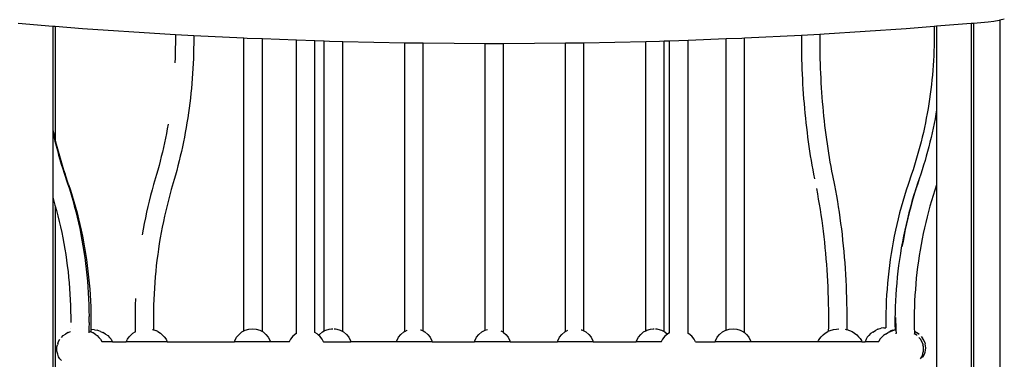
# Model space of a CAD drawing. Units: inches. Extents: x 948 to 2471, y -732 to 497.
# Drawn here: x 1442 to 1528, y -259 to -229 of the extents above; entities that cross this region are included whole.
import ezdxf

# ---------------------------------------------------------------- set-up
doc = ezdxf.new("R2010")
doc.units = ezdxf.units.IN
doc.header["$MEASUREMENT"] = 0

# ---------------------------------------------------------------- blocks, each defined once
blk = doc.blocks.new('0211')
for p, q in [((2571.049, -264.263), (2568.049, -264.021)), ((2651.049, -264.016), (2648.049, -264.258)), ((2651.264, -263.999), (2651.049, -264.016)), ((2651.049, -264.016), (2651.049, -438.405)), ((2652.535, -263.897), (2651.264, -263.999)), ((2651.264, -263.999), (2651.264, -438.422)), ((2653.02, -263.846), (2652.535, -263.897)), ((2653.493, -263.753), (2653.02, -263.846)), ((2653.561, -263.733), (2653.493, -263.753)), ((2653.946, -263.62), (2653.561, -263.733)), ((2653.561, -263.733), (2653.561, -438.641)), ((2571.049, -264.263), (2571.049, -273.275)), ((2571.264, -264.28), (2571.049, -264.263)), ((2571.264, -264.28), (2571.264, -274.192)), ((2573.652, -264.473), (2571.264, -264.28)), ((2580.808, -264.944), (2573.652, -264.473)), ((2581.734, -264.992), (2580.808, -264.944)), ((2581.734, -264.992), (2581.734, -265.315)), ((2583.332, -265.074), (2581.734, -264.992)), ((2636.267, -265.045), (2631.307, -265.299)), ((2637.866, -264.963), (2636.267, -265.045)), ((2636.267, -265.045), (2636.267, -265.407)), ((2638.238, -264.944), (2637.866, -264.963)), ((2637.866, -264.963), (2637.866, -265.395)), ((2645.394, -264.473), (2638.238, -264.944)), ((2647.833, -264.276), (2645.394, -264.473)), ((2648.049, -264.258), (2647.833, -264.276)), ((2647.833, -264.276), (2647.833, -265.13)), ((2648.049, -264.258), (2648.049, -271.53)), ((2581.732, -265.74), (2581.726, -266.163)), ((2581.734, -265.315), (2581.732, -265.74)), ((2583.33, -265.743), (2583.324, -266.18)), ((2583.332, -265.307), (2583.33, -265.743)), ((2583.332, -265.074), (2583.332, -265.307)), ((2587.707, -265.298), (2583.332, -265.074)), ((2587.976, -265.311), (2587.707, -265.298)), ((2587.707, -290.819), (2587.707, -265.298)), ((2589.307, -265.36), (2587.976, -265.311)), ((2592.269, -265.468), (2589.307, -265.36)), ((2589.307, -290.885), (2589.307, -265.36)), ((2593.869, -265.527), (2592.269, -265.468)), ((2592.269, -291.064), (2592.269, -265.468)), ((2594.707, -265.558), (2593.869, -265.527)), ((2593.869, -290.976), (2593.869, -265.527)), ((2595.153, -265.574), (2594.707, -265.558)), ((2594.707, -290.828), (2594.707, -265.558)), ((2596.307, -265.599), (2595.153, -265.574)), ((2601.707, -265.717), (2596.307, -265.599)), ((2596.307, -290.877), (2596.307, -265.599)), ((2602.337, -265.731), (2601.707, -265.717)), ((2601.707, -290.876), (2601.707, -265.717)), ((2603.307, -265.738), (2602.337, -265.731)), ((2608.707, -265.778), (2603.307, -265.738)), ((2603.307, -290.829), (2603.307, -265.738)), ((2609.523, -265.784), (2608.707, -265.778)), ((2608.707, -290.764), (2608.707, -265.778)), ((2610.307, -265.778), (2609.523, -265.784)), ((2615.707, -265.739), (2610.307, -265.778)), ((2610.307, -290.953), (2610.307, -265.778)), ((2616.71, -265.731), (2615.707, -265.739)), ((2615.707, -290.891), (2615.707, -265.739)), ((2617.307, -265.718), (2616.71, -265.731)), ((2622.707, -265.6), (2617.307, -265.718)), ((2617.307, -290.814), (2617.307, -265.718)), ((2623.893, -265.574), (2622.707, -265.6)), ((2622.707, -290.819), (2622.707, -265.6)), ((2624.307, -265.559), (2623.893, -265.574)), ((2624.792, -265.541), (2624.307, -265.559)), ((2624.307, -290.886), (2624.307, -265.559)), ((2626.392, -265.482), (2624.792, -265.541)), ((2624.792, -290.998), (2624.792, -265.541)), ((2629.707, -265.361), (2626.392, -265.482)), ((2626.392, -291.042), (2626.392, -265.482)), ((2631.07, -265.311), (2629.707, -265.361)), ((2629.707, -290.753), (2629.707, -265.361)), ((2631.307, -265.299), (2631.07, -265.311)), ((2631.307, -290.979), (2631.307, -265.299)), ((2636.267, -265.407), (2636.268, -265.841)), ((2636.268, -265.841), (2636.272, -266.276)), ((2637.866, -265.395), (2637.867, -265.822)), ((2637.867, -265.822), (2637.871, -266.247)), ((2647.831, -265.554), (2647.824, -265.976)), ((2647.833, -265.13), (2647.831, -265.554)), ((2581.716, -266.586), (2581.702, -267.008)), ((2581.726, -266.163), (2581.716, -266.586)), ((2583.314, -266.616), (2583.299, -267.052)), ((2583.324, -266.18), (2583.314, -266.616)), ((2636.272, -266.276), (2636.279, -266.71)), ((2636.279, -266.71), (2636.288, -267.144)), ((2637.871, -266.247), (2637.878, -266.671)), ((2637.878, -266.671), (2637.887, -267.094)), ((2647.812, -266.398), (2647.795, -266.82)), ((2647.824, -265.976), (2647.812, -266.398)), ((2581.702, -267.008), (2581.684, -267.429)), ((2583.28, -267.504), (2583.258, -267.939)), ((2583.281, -267.488), (2583.28, -267.504)), ((2583.299, -267.068), (2583.281, -267.488)), ((2583.299, -267.068), (2583.299, -267.052)), ((2636.288, -267.144), (2636.301, -267.576)), ((2636.301, -267.576), (2636.316, -268.008)), ((2637.887, -267.094), (2637.899, -267.516)), ((2637.899, -267.516), (2637.913, -267.938)), ((2647.774, -267.242), (2647.748, -267.663)), ((2647.795, -266.82), (2647.774, -267.242)), ((2583.231, -268.373), (2583.201, -268.807)), ((2583.258, -267.939), (2583.231, -268.373)), ((2636.316, -268.008), (2636.333, -268.438)), ((2636.333, -268.438), (2636.354, -268.868)), ((2637.913, -267.938), (2637.931, -268.358)), ((2637.931, -268.358), (2637.951, -268.777)), ((2647.717, -268.084), (2647.682, -268.505)), ((2647.748, -267.663), (2647.717, -268.084)), ((2583.166, -269.24), (2583.127, -269.671)), ((2583.201, -268.807), (2583.166, -269.24)), ((2636.354, -268.868), (2636.377, -269.296)), ((2636.377, -269.296), (2636.403, -269.724)), ((2637.951, -268.777), (2637.973, -269.196)), ((2637.973, -269.196), (2637.999, -269.613)), ((2647.642, -268.925), (2647.597, -269.345)), ((2647.682, -268.505), (2647.642, -268.925)), ((2583.084, -270.102), (2583.037, -270.532)), ((2583.127, -269.671), (2583.084, -270.102)), ((2636.403, -269.724), (2636.431, -270.15)), ((2636.431, -270.15), (2636.463, -270.575)), ((2637.999, -269.613), (2638.026, -270.029)), ((2638.026, -270.029), (2638.057, -270.444)), ((2647.494, -270.183), (2647.435, -270.601)), ((2647.548, -269.764), (2647.494, -270.183)), ((2647.597, -269.345), (2647.548, -269.764)), ((2582.986, -270.961), (2582.931, -271.388)), ((2583.037, -270.532), (2582.986, -270.961)), ((2636.463, -270.575), (2636.496, -270.998)), ((2636.496, -270.998), (2636.533, -271.421)), ((2638.057, -270.444), (2638.09, -270.858)), ((2638.09, -270.858), (2638.126, -271.27)), ((2647.371, -271.018), (2647.303, -271.435)), ((2647.435, -270.601), (2647.371, -271.018)), ((2582.872, -271.815), (2582.809, -272.24)), ((2582.931, -271.388), (2582.872, -271.815)), ((2636.533, -271.421), (2636.572, -271.842)), ((2636.572, -271.842), (2636.615, -272.261)), ((2638.126, -271.27), (2638.164, -271.681)), ((2638.164, -271.681), (2638.205, -272.091)), ((2647.231, -271.851), (2647.153, -272.266)), ((2647.303, -271.435), (2647.231, -271.851)), ((2647.986, -271.906), (2647.911, -272.318)), ((2648.049, -271.53), (2647.986, -271.906)), ((2648.049, -271.53), (2648.049, -278.073)), ((2582.742, -272.664), (2582.671, -273.087)), ((2582.809, -272.24), (2582.742, -272.664)), ((2636.615, -272.261), (2636.659, -272.679)), ((2636.659, -272.679), (2636.707, -273.095)), ((2638.205, -272.091), (2638.249, -272.499)), ((2638.249, -272.499), (2638.295, -272.906)), ((2647.071, -272.68), (2646.984, -273.093)), ((2647.153, -272.266), (2647.071, -272.68)), ((2647.831, -272.729), (2647.748, -273.139)), ((2647.911, -272.318), (2647.831, -272.729)), ((2571.049, -273.275), (2571.049, -273.451)), ((2571.049, -273.275), (2571.101, -273.506)), ((2571.049, -273.451), (2571.051, -273.46)), ((2571.051, -273.46), (2571.049, -279.195)), ((2571.051, -273.46), (2571.144, -273.868)), ((2571.101, -273.506), (2571.196, -273.917)), ((2580.947, -273.616), (2580.867, -274.02)), ((2581.024, -273.211), (2580.947, -273.616)), ((2581.096, -272.804), (2581.024, -273.211)), ((2582.596, -273.508), (2582.516, -273.928)), ((2582.671, -273.087), (2582.596, -273.508)), ((2636.707, -273.095), (2636.757, -273.51)), ((2636.757, -273.51), (2636.809, -273.924)), ((2638.295, -272.906), (2638.344, -273.311)), ((2638.344, -273.311), (2638.396, -273.714)), ((2646.893, -273.506), (2646.797, -273.917)), ((2646.984, -273.093), (2646.893, -273.506)), ((2647.659, -273.547), (2647.567, -273.955)), ((2647.748, -273.139), (2647.659, -273.547)), ((2571.144, -273.868), (2571.241, -274.274)), ((2571.196, -273.917), (2571.264, -274.192)), ((2571.241, -274.274), (2571.343, -274.679)), ((2571.264, -274.192), (2571.297, -274.327)), ((2571.297, -274.327), (2571.402, -274.737)), ((2580.783, -274.422), (2580.695, -274.823)), ((2580.867, -274.02), (2580.783, -274.422)), ((2582.433, -274.346), (2582.346, -274.763)), ((2582.516, -273.928), (2582.433, -274.346)), ((2636.809, -273.924), (2636.865, -274.335)), ((2636.865, -274.335), (2636.923, -274.745)), ((2638.396, -273.714), (2638.45, -274.116)), ((2638.45, -274.116), (2638.507, -274.516)), ((2646.697, -274.327), (2646.591, -274.737)), ((2646.797, -273.917), (2646.697, -274.327)), ((2647.469, -274.361), (2647.368, -274.766)), ((2647.567, -273.955), (2647.469, -274.361)), ((2571.343, -274.679), (2571.449, -275.082)), ((2571.402, -274.737), (2571.512, -275.145)), ((2571.449, -275.082), (2571.559, -275.485)), ((2571.512, -275.145), (2571.626, -275.551)), ((2580.603, -275.223), (2580.507, -275.62)), ((2580.695, -274.823), (2580.603, -275.223)), ((2582.255, -275.178), (2582.16, -275.591)), ((2582.346, -274.763), (2582.255, -275.178)), ((2636.923, -274.745), (2636.984, -275.153)), ((2636.984, -275.153), (2637.047, -275.559)), ((2638.507, -274.516), (2638.566, -274.915)), ((2638.566, -274.915), (2638.628, -275.311)), ((2638.628, -275.311), (2638.692, -275.706)), ((2646.482, -275.145), (2646.367, -275.551)), ((2646.591, -274.737), (2646.482, -275.145)), ((2647.262, -275.17), (2647.152, -275.572)), ((2647.368, -274.766), (2647.262, -275.17)), ((2571.559, -275.485), (2571.674, -275.885)), ((2571.626, -275.551), (2571.745, -275.957)), ((2571.674, -275.885), (2571.793, -276.284)), ((2571.745, -275.957), (2571.868, -276.361)), ((2580.408, -276.016), (2580.305, -276.411)), ((2580.507, -275.62), (2580.408, -276.016)), ((2582.061, -276.003), (2581.958, -276.413)), ((2582.16, -275.591), (2582.061, -276.003)), ((2637.047, -275.559), (2637.113, -275.963)), ((2637.113, -275.963), (2637.182, -276.366)), ((2638.692, -275.706), (2638.759, -276.099)), ((2638.759, -276.099), (2638.829, -276.49)), ((2646.249, -275.957), (2646.125, -276.361)), ((2646.367, -275.551), (2646.249, -275.957)), ((2647.037, -275.973), (2646.918, -276.372)), ((2647.152, -275.572), (2647.037, -275.973)), ((2571.793, -276.284), (2571.917, -276.682)), ((2571.868, -276.361), (2571.996, -276.764)), ((2571.917, -276.682), (2572.045, -277.078)), ((2571.996, -276.764), (2572.128, -277.165)), ((2580.198, -276.803), (2580.087, -277.194)), ((2580.305, -276.411), (2580.198, -276.803)), ((2581.851, -276.822), (2581.74, -277.228)), ((2581.958, -276.413), (2581.851, -276.822)), ((2637.182, -276.366), (2637.253, -276.766)), ((2637.253, -276.766), (2637.327, -277.164)), ((2638.829, -276.49), (2638.901, -276.879)), ((2638.901, -276.879), (2638.975, -277.266)), ((2645.998, -276.764), (2645.865, -277.165)), ((2646.125, -276.361), (2645.998, -276.764)), ((2646.794, -276.769), (2646.666, -277.165)), ((2646.918, -276.372), (2646.794, -276.769)), ((2572.045, -277.078), (2572.338, -277.956)), ((2572.432, -278.056), (2572.128, -277.165)), ((2580.087, -277.194), (2579.833, -278.057)), ((2581.626, -277.633), (2581.373, -278.493)), ((2581.74, -277.228), (2581.626, -277.633)), ((2637.327, -277.164), (2637.403, -277.561)), ((2638.975, -277.266), (2639.145, -278.115)), ((2645.865, -277.165), (2645.561, -278.056)), ((2646.529, -277.57), (2646.363, -278.056)), ((2646.529, -277.57), (2646.373, -278.043)), ((2646.531, -277.564), (2646.529, -277.57)), ((2646.666, -277.165), (2646.531, -277.564)), ((2572.338, -277.956), (2572.493, -278.442)), ((2572.432, -278.056), (2572.593, -278.549)), ((2572.493, -278.442), (2572.641, -278.93)), ((2572.593, -278.549), (2572.746, -279.043)), ((2579.7, -278.534), (2579.572, -279.014)), ((2579.833, -278.057), (2579.7, -278.534)), ((2581.373, -278.493), (2581.244, -278.953)), ((2637.572, -278.408), (2637.659, -278.863)), ((2639.145, -278.115), (2639.234, -278.582)), ((2639.234, -278.582), (2639.319, -279.053)), ((2645.401, -278.549), (2645.247, -279.043)), ((2645.561, -278.056), (2645.401, -278.549)), ((2646.203, -278.549), (2646.049, -279.043)), ((2646.218, -278.529), (2646.069, -279.017)), ((2646.363, -278.056), (2646.203, -278.549)), ((2646.373, -278.043), (2646.218, -278.529)), ((2647.895, -278.536), (2647.746, -279.002)), ((2648.049, -278.073), (2647.895, -278.536)), ((2648.049, -278.073), (2648.049, -320.846)), ((2571.049, -279.195), (2571.107, -279.383)), ((2571.049, -279.195), (2571.049, -320.846)), ((2571.107, -279.383), (2571.243, -279.854)), ((2572.641, -278.93), (2572.783, -279.421)), ((2572.746, -279.043), (2572.893, -279.54)), ((2572.783, -279.421), (2572.918, -279.913)), ((2572.893, -279.54), (2573.033, -280.039)), ((2579.45, -279.497), (2579.333, -279.982)), ((2579.572, -279.014), (2579.45, -279.497)), ((2581.121, -279.416), (2581.003, -279.881)), ((2581.244, -278.953), (2581.121, -279.416)), ((2637.659, -278.863), (2637.742, -279.322)), ((2637.742, -279.322), (2637.822, -279.784)), ((2639.319, -279.053), (2639.401, -279.526)), ((2639.401, -279.526), (2639.478, -280.002)), ((2645.101, -279.54), (2644.96, -280.039)), ((2645.247, -279.043), (2645.101, -279.54)), ((2645.903, -279.54), (2645.762, -280.039)), ((2645.928, -279.508), (2645.792, -280.001)), ((2646.049, -279.043), (2645.903, -279.54)), ((2646.069, -279.017), (2645.928, -279.508)), ((2647.604, -279.471), (2647.468, -279.941)), ((2647.746, -279.002), (2647.604, -279.471)), ((2571.243, -279.854), (2571.264, -279.931)), ((2571.264, -279.931), (2571.264, -320.653)), ((2571.264, -279.931), (2571.373, -280.327)), ((2571.373, -280.327), (2571.496, -280.802)), ((2572.918, -279.913), (2573.047, -280.408)), ((2573.033, -280.039), (2573.166, -280.54)), ((2573.047, -280.408), (2573.169, -280.905)), ((2579.222, -280.469), (2579.117, -280.959)), ((2579.333, -279.982), (2579.222, -280.469)), ((2580.89, -280.349), (2580.783, -280.819)), ((2581.003, -279.881), (2580.89, -280.349)), ((2637.822, -279.784), (2637.897, -280.248)), ((2637.897, -280.248), (2637.969, -280.715)), ((2639.478, -280.002), (2639.552, -280.481)), ((2639.552, -280.481), (2639.622, -280.962)), ((2644.96, -280.039), (2644.827, -280.54)), ((2645.762, -280.039), (2645.629, -280.54)), ((2645.792, -280.001), (2645.664, -280.496)), ((2647.338, -280.414), (2647.215, -280.889)), ((2647.468, -279.941), (2647.338, -280.414)), ((2571.496, -280.802), (2571.613, -281.279)), ((2571.613, -281.279), (2571.724, -281.757)), ((2573.166, -280.54), (2573.293, -281.042)), ((2573.169, -280.905), (2573.284, -281.404)), ((2573.293, -281.042), (2573.412, -281.546)), ((2579.117, -280.959), (2579.018, -281.451)), ((2580.682, -281.291), (2580.586, -281.766)), ((2580.783, -280.819), (2580.682, -281.291)), ((2637.969, -280.715), (2638.038, -281.185)), ((2638.038, -281.185), (2638.102, -281.657)), ((2639.622, -280.962), (2639.688, -281.446)), ((2644.701, -281.042), (2644.581, -281.546)), ((2644.827, -280.54), (2644.701, -281.042)), ((2645.503, -281.042), (2645.383, -281.546)), ((2645.542, -280.992), (2645.427, -281.491)), ((2645.629, -280.54), (2645.503, -281.042)), ((2645.664, -280.496), (2645.542, -280.992)), ((2647.215, -280.889), (2647.098, -281.366)), ((2571.724, -281.757), (2571.828, -282.238)), ((2573.284, -281.404), (2573.393, -281.905)), ((2573.393, -281.905), (2573.495, -282.407)), ((2573.412, -281.546), (2573.525, -282.052)), ((2573.525, -282.052), (2573.63, -282.559)), ((2578.924, -281.945), (2578.836, -282.441)), ((2579.018, -281.451), (2578.924, -281.945)), ((2580.586, -281.766), (2580.496, -282.242)), ((2638.102, -281.657), (2638.163, -282.131)), ((2638.163, -282.131), (2638.22, -282.608)), ((2639.688, -281.446), (2639.751, -281.932)), ((2639.751, -281.932), (2639.809, -282.421)), ((2644.469, -282.052), (2644.363, -282.559)), ((2644.581, -281.546), (2644.469, -282.052)), ((2645.271, -282.052), (2645.165, -282.559)), ((2645.318, -281.992), (2645.216, -282.494)), ((2645.383, -281.546), (2645.271, -282.052)), ((2645.427, -281.491), (2645.318, -281.992)), ((2646.987, -281.845), (2646.883, -282.325)), ((2647.098, -281.366), (2646.987, -281.845)), ((2571.828, -282.238), (2571.926, -282.72)), ((2571.926, -282.72), (2572.017, -283.204)), ((2573.495, -282.407), (2573.59, -282.911)), ((2573.59, -282.911), (2573.679, -283.417)), ((2573.63, -282.559), (2573.729, -283.067)), ((2573.729, -283.067), (2573.821, -283.577)), ((2580.411, -282.721), (2580.332, -283.201)), ((2580.496, -282.242), (2580.411, -282.721)), ((2638.22, -282.608), (2638.274, -283.087)), ((2639.809, -282.421), (2639.864, -282.912)), ((2639.864, -282.912), (2639.915, -283.405)), ((2644.265, -283.067), (2644.173, -283.577)), ((2644.363, -282.559), (2644.265, -283.067)), ((2645.067, -283.067), (2644.975, -283.577)), ((2645.121, -282.998), (2645.032, -283.504)), ((2645.165, -282.559), (2645.067, -283.067)), ((2645.216, -282.494), (2645.121, -282.998)), ((2646.785, -282.807), (2646.693, -283.291)), ((2646.883, -282.325), (2646.785, -282.807)), ((2572.017, -283.204), (2572.102, -283.689)), ((2572.102, -283.689), (2572.181, -284.176)), ((2573.679, -283.417), (2573.76, -283.924)), ((2573.76, -283.924), (2573.835, -284.432)), ((2573.821, -283.577), (2573.905, -284.088)), ((2580.258, -283.683), (2580.19, -284.167)), ((2580.332, -283.201), (2580.258, -283.683)), ((2638.274, -283.087), (2638.323, -283.568)), ((2638.323, -283.568), (2638.369, -284.051)), ((2639.915, -283.405), (2639.962, -283.9)), ((2639.962, -283.9), (2640.005, -284.397)), ((2644.173, -283.577), (2644.088, -284.088)), ((2644.975, -283.577), (2644.89, -284.088)), ((2646.608, -283.776), (2646.53, -284.263)), ((2646.693, -283.291), (2646.608, -283.776)), ((2572.181, -284.176), (2572.253, -284.663)), ((2572.253, -284.663), (2572.318, -285.153)), ((2573.835, -284.432), (2573.904, -284.942)), ((2573.905, -284.088), (2573.983, -284.6)), ((2573.983, -284.6), (2574.054, -285.113)), ((2580.128, -284.653), (2580.071, -285.14)), ((2580.19, -284.167), (2580.128, -284.653)), ((2638.369, -284.051), (2638.411, -284.536)), ((2638.411, -284.536), (2638.45, -285.023)), ((2640.005, -284.397), (2640.044, -284.896)), ((2644.01, -284.6), (2643.94, -285.113)), ((2644.088, -284.088), (2644.01, -284.6)), ((2644.812, -284.6), (2644.742, -285.113)), ((2644.89, -284.088), (2644.812, -284.6)), ((2646.458, -284.751), (2646.392, -285.24)), ((2646.53, -284.263), (2646.458, -284.751)), ((2572.318, -285.153), (2572.377, -285.643)), ((2573.904, -284.942), (2573.965, -285.453)), ((2573.965, -285.453), (2574.02, -285.965)), ((2574.054, -285.113), (2574.117, -285.626)), ((2574.117, -285.626), (2574.174, -286.141)), ((2580.02, -285.629), (2579.974, -286.119)), ((2580.071, -285.14), (2580.02, -285.629)), ((2638.45, -285.023), (2638.484, -285.512)), ((2638.484, -285.512), (2638.515, -286.002)), ((2640.044, -284.896), (2640.08, -285.397)), ((2640.08, -285.397), (2640.111, -285.9)), ((2643.876, -285.626), (2643.819, -286.141)), ((2643.94, -285.113), (2643.876, -285.626)), ((2644.678, -285.626), (2644.621, -286.141)), ((2644.742, -285.113), (2644.678, -285.626)), ((2646.392, -285.24), (2646.333, -285.73)), ((2572.377, -285.643), (2572.43, -286.134)), ((2572.43, -286.134), (2572.476, -286.627)), ((2574.02, -285.965), (2574.068, -286.478)), ((2574.068, -286.478), (2574.109, -286.992)), ((2574.174, -286.141), (2574.224, -286.656)), ((2579.974, -286.119), (2579.935, -286.61)), ((2638.515, -286.002), (2638.541, -286.494)), ((2638.541, -286.494), (2638.564, -286.988)), ((2640.111, -285.9), (2640.138, -286.404)), ((2640.138, -286.404), (2640.162, -286.91)), ((2643.819, -286.141), (2643.77, -286.656)), ((2644.621, -286.141), (2644.572, -286.656)), ((2646.281, -286.222), (2646.235, -286.714)), ((2646.333, -285.73), (2646.281, -286.222)), ((2572.476, -286.627), (2572.515, -287.12)), ((2572.515, -287.12), (2572.548, -287.614)), ((2574.109, -286.992), (2574.143, -287.506)), ((2574.224, -286.656), (2574.266, -287.172)), ((2574.266, -287.172), (2574.302, -287.689)), ((2579.9, -287.102), (2579.872, -287.596)), ((2579.935, -286.61), (2579.9, -287.102)), ((2638.564, -286.988), (2638.584, -287.483)), ((2640.162, -286.91), (2640.182, -287.418)), ((2643.727, -287.172), (2643.692, -287.689)), ((2643.77, -286.656), (2643.727, -287.172)), ((2644.529, -287.172), (2644.494, -287.689)), ((2644.572, -286.656), (2644.529, -287.172)), ((2646.195, -287.207), (2646.163, -287.701)), ((2646.235, -286.714), (2646.195, -287.207)), ((2572.548, -287.614), (2572.574, -288.108)), ((2572.574, -288.108), (2572.594, -288.604)), ((2574.143, -287.506), (2574.171, -288.022)), ((2574.171, -288.022), (2574.191, -288.538)), ((2574.302, -287.689), (2574.33, -288.206)), ((2574.33, -288.206), (2574.352, -288.723)), ((2578.253, -288.026), (2578.235, -288.539)), ((2578.253, -288.01), (2578.253, -288.026)), ((2579.849, -288.09), (2579.833, -288.571)), ((2579.872, -287.596), (2579.849, -288.09)), ((2638.584, -287.483), (2638.599, -287.979)), ((2638.599, -287.979), (2638.611, -288.477)), ((2640.182, -287.418), (2640.197, -287.926)), ((2640.197, -287.926), (2640.209, -288.436)), ((2643.663, -288.206), (2643.642, -288.723)), ((2643.692, -287.689), (2643.663, -288.206)), ((2644.465, -288.206), (2644.444, -288.723)), ((2644.494, -287.689), (2644.465, -288.206)), ((2646.136, -288.196), (2646.116, -288.691)), ((2646.163, -287.701), (2646.136, -288.196)), ((2572.594, -288.604), (2572.607, -289.1)), ((2574.191, -288.538), (2574.205, -289.054)), ((2574.205, -289.054), (2574.212, -289.571)), ((2574.352, -288.723), (2574.366, -289.24)), ((2578.223, -289.053), (2578.217, -289.568)), ((2578.235, -288.539), (2578.223, -289.053)), ((2579.832, -288.586), (2579.821, -289.068)), ((2579.832, -288.586), (2579.833, -288.571)), ((2638.611, -288.477), (2638.618, -288.975)), ((2638.618, -288.975), (2638.622, -289.475)), ((2640.209, -288.436), (2640.217, -288.947)), ((2640.217, -288.947), (2640.221, -289.46)), ((2643.642, -288.723), (2643.628, -289.24)), ((2644.444, -288.723), (2644.43, -289.24)), ((2646.116, -288.691), (2646.103, -289.187)), ((2572.607, -289.1), (2572.614, -289.596)), ((2572.614, -289.596), (2572.614, -290.092)), ((2574.212, -290.102), (2574.212, -289.571)), ((2574.366, -289.24), (2574.373, -289.758)), ((2574.373, -289.758), (2574.373, -290.275)), ((2578.217, -289.568), (2578.217, -290.084)), ((2579.821, -289.082), (2579.815, -289.565)), ((2579.815, -289.579), (2579.815, -290.064)), ((2638.622, -289.475), (2638.622, -289.976)), ((2640.221, -289.46), (2640.221, -289.973)), ((2643.621, -289.758), (2643.62, -290.275)), ((2643.628, -289.24), (2643.621, -289.758)), ((2644.423, -289.758), (2644.422, -290.275)), ((2644.43, -289.24), (2644.423, -289.758)), ((2644.499, -290.19), (2644.499, -289.659)), ((2646.103, -289.187), (2646.097, -289.683)), ((2646.097, -289.683), (2646.097, -290.18)), ((2572.608, -290.576), (2572.607, -290.589)), ((2574.205, -290.62), (2574.199, -290.844)), ((2574.212, -290.102), (2574.205, -290.62)), ((2574.367, -290.711), (2574.366, -290.793)), ((2574.373, -290.275), (2574.367, -290.711)), ((2574.675, -290.743), (2574.367, -290.711)), ((2574.675, -290.743), (2574.916, -290.775)), ((2575.203, -290.87), (2574.916, -290.775)), ((2578.217, -290.084), (2578.223, -290.6)), ((2578.223, -290.6), (2578.229, -290.9)), ((2579.752, -290.697), (2579.768, -290.702)), ((2579.768, -290.702), (2579.824, -290.723)), ((2579.815, -290.064), (2579.821, -290.563)), ((2579.821, -290.563), (2579.824, -290.723)), ((2579.824, -290.723), (2580.017, -290.792)), ((2587.707, -290.819), (2587.812, -290.762)), ((2587.812, -290.762), (2588.123, -290.665)), ((2588.123, -290.665), (2588.447, -290.633)), ((2588.447, -290.633), (2588.77, -290.665)), ((2588.77, -290.665), (2589.081, -290.762)), ((2589.081, -290.762), (2589.307, -290.885)), ((2594.707, -290.828), (2594.827, -290.762)), ((2594.827, -290.762), (2595.138, -290.665)), ((2595.138, -290.665), (2595.341, -290.646)), ((2595.341, -290.646), (2595.423, -290.636)), ((2595.423, -290.636), (2595.434, -290.635)), ((2595.434, -290.635), (2595.462, -290.633)), ((2595.561, -290.643), (2595.59, -290.646)), ((2595.59, -290.646), (2595.673, -290.655)), ((2595.673, -290.655), (2595.785, -290.665)), ((2595.785, -290.665), (2596.096, -290.762)), ((2596.096, -290.762), (2596.307, -290.877)), ((2601.707, -290.876), (2601.915, -290.761)), ((2601.915, -290.761), (2601.933, -290.756)), ((2603.084, -290.731), (2603.101, -290.737)), ((2603.101, -290.737), (2603.184, -290.762)), ((2603.184, -290.762), (2603.307, -290.829)), ((2608.423, -290.919), (2608.707, -290.764)), ((2608.707, -290.764), (2608.71, -290.762)), ((2608.71, -290.762), (2608.912, -290.7)), ((2608.912, -290.7), (2608.925, -290.695)), ((2615.707, -290.891), (2615.934, -290.767)), ((2617.085, -290.722), (2617.101, -290.729)), ((2617.101, -290.729), (2617.212, -290.762)), ((2617.212, -290.762), (2617.307, -290.814)), ((2622.707, -290.819), (2622.811, -290.762)), ((2622.811, -290.762), (2623.122, -290.665)), ((2623.122, -290.665), (2623.341, -290.644)), ((2623.341, -290.644), (2623.423, -290.635)), ((2623.423, -290.635), (2623.446, -290.633)), ((2623.558, -290.644), (2623.59, -290.647)), ((2623.59, -290.647), (2623.673, -290.657)), ((2623.673, -290.657), (2623.769, -290.665)), ((2623.769, -290.665), (2624.08, -290.762)), ((2624.08, -290.762), (2624.307, -290.886)), ((2629.392, -290.919), (2629.679, -290.762)), ((2629.679, -290.762), (2629.707, -290.753)), ((2629.707, -290.753), (2629.99, -290.665)), ((2629.99, -290.665), (2630.314, -290.633)), ((2630.314, -290.633), (2630.637, -290.665)), ((2630.637, -290.665), (2630.948, -290.762)), ((2630.948, -290.762), (2631.235, -290.919)), ((2638.618, -290.477), (2638.613, -290.863)), ((2638.622, -289.976), (2638.618, -290.477)), ((2638.788, -290.792), (2639.071, -290.697)), ((2639.071, -290.697), (2639.314, -290.665)), ((2639.314, -290.665), (2639.525, -290.643)), ((2640.082, -290.685), (2640.176, -290.697)), ((2640.176, -290.697), (2640.214, -290.71)), ((2640.217, -290.487), (2640.214, -290.71)), ((2640.214, -290.71), (2640.459, -290.792)), ((2640.221, -289.973), (2640.217, -290.487)), ((2642.483, -290.923), (2642.717, -290.778)), ((2642.935, -290.689), (2642.717, -290.778)), ((2642.935, -290.689), (2643.222, -290.594)), ((2643.463, -290.562), (2643.222, -290.594)), ((2643.463, -290.562), (2643.624, -290.545)), ((2643.62, -290.275), (2643.624, -290.545)), ((2643.624, -290.545), (2643.624, -290.548)), ((2644.219, -290.77), (2644.001, -290.859)), ((2644.039, -290.87), (2644.326, -290.775)), ((2644.219, -290.77), (2644.424, -290.701)), ((2644.507, -290.751), (2644.326, -290.775)), ((2644.422, -290.275), (2644.427, -290.701)), ((2644.424, -290.701), (2644.427, -290.701)), ((2644.499, -290.19), (2644.505, -290.707)), ((2644.505, -290.707), (2644.506, -290.717)), ((2644.506, -290.717), (2644.507, -290.751)), ((2644.507, -290.751), (2644.514, -291.025)), ((2646.097, -290.18), (2646.103, -290.663)), ((2646.103, -290.663), (2646.108, -290.854)), ((2571.563, -291.742), (2571.673, -291.56)), ((2571.807, -291.409), (2571.964, -291.235)), ((2571.964, -291.235), (2572.145, -291.104)), ((2572.378, -290.959), (2572.145, -291.104)), ((2572.378, -290.959), (2572.596, -290.87)), ((2572.603, -290.869), (2572.596, -290.87)), ((2574.199, -290.844), (2574.196, -290.99)), ((2574.279, -290.87), (2574.199, -290.844)), ((2574.279, -290.87), (2574.363, -290.904)), ((2574.366, -290.793), (2574.363, -290.904)), ((2574.363, -290.904), (2574.497, -290.959)), ((2574.73, -291.104), (2574.497, -290.959)), ((2574.73, -291.104), (2574.911, -291.235)), ((2574.911, -291.235), (2575.069, -291.41)), ((2575.202, -291.56), (2575.069, -291.41)), ((2575.202, -291.56), (2575.313, -291.742)), ((2575.203, -290.87), (2575.421, -290.959)), ((2575.654, -291.104), (2575.421, -290.959)), ((2575.654, -291.104), (2575.835, -291.235)), ((2575.835, -291.235), (2575.993, -291.41)), ((2576.126, -291.56), (2575.993, -291.41)), ((2576.126, -291.56), (2576.237, -291.742)), ((2577.456, -291.777), (2577.56, -291.546)), ((2577.56, -291.546), (2577.709, -291.332)), ((2577.709, -291.332), (2577.89, -291.157)), ((2578.029, -291.026), (2577.89, -291.157)), ((2578.029, -291.026), (2578.229, -290.9)), ((2578.229, -290.9), (2578.23, -290.929)), ((2580.217, -290.881), (2580.017, -290.792)), ((2580.217, -290.881), (2580.446, -291.026)), ((2580.585, -291.157), (2580.446, -291.026)), ((2580.585, -291.157), (2580.766, -291.332)), ((2580.766, -291.332), (2580.915, -291.546)), ((2580.915, -291.546), (2581.019, -291.777)), ((2586.914, -291.681), (2587.068, -291.387)), ((2587.068, -291.387), (2587.274, -291.13)), ((2587.274, -291.13), (2587.525, -290.919)), ((2587.525, -290.919), (2587.707, -290.819)), ((2589.307, -290.885), (2589.368, -290.919)), ((2589.368, -290.919), (2589.619, -291.13)), ((2589.619, -291.13), (2589.825, -291.387)), ((2589.825, -291.387), (2589.979, -291.681)), ((2591.77, -291.555), (2591.655, -291.777)), ((2591.976, -291.298), (2591.77, -291.555)), ((2592.228, -291.086), (2591.976, -291.298)), ((2592.269, -291.064), (2592.228, -291.086)), ((2592.283, -291.056), (2592.269, -291.064)), ((2593.869, -290.976), (2593.856, -290.969)), ((2594.071, -291.086), (2593.869, -290.976)), ((2594.222, -291.214), (2594.071, -291.086)), ((2594.222, -291.214), (2594.289, -291.13)), ((2594.322, -291.298), (2594.222, -291.214)), ((2594.289, -291.13), (2594.54, -290.919)), ((2594.528, -291.555), (2594.322, -291.298)), ((2594.644, -291.777), (2594.528, -291.555)), ((2594.54, -290.919), (2594.707, -290.828)), ((2596.307, -290.877), (2596.383, -290.919)), ((2596.383, -290.919), (2596.634, -291.13)), ((2596.634, -291.13), (2596.84, -291.387)), ((2596.84, -291.387), (2596.994, -291.681)), ((2601.017, -291.681), (2601.171, -291.387)), ((2601.171, -291.387), (2601.377, -291.13)), ((2601.377, -291.13), (2601.628, -290.919)), ((2601.628, -290.919), (2601.707, -290.876)), ((2603.307, -290.829), (2603.471, -290.919)), ((2603.471, -290.919), (2603.722, -291.13)), ((2603.722, -291.13), (2603.928, -291.387)), ((2603.928, -291.387), (2604.082, -291.681)), ((2607.812, -291.681), (2607.966, -291.387)), ((2607.966, -291.387), (2608.172, -291.13)), ((2608.172, -291.13), (2608.423, -290.919)), ((2610.073, -290.813), (2610.266, -290.919)), ((2610.266, -290.919), (2610.307, -290.953)), ((2610.307, -290.953), (2610.517, -291.13)), ((2610.517, -291.13), (2610.723, -291.387)), ((2610.723, -291.387), (2610.877, -291.681)), ((2615.045, -291.681), (2615.199, -291.387)), ((2615.199, -291.387), (2615.405, -291.13)), ((2615.405, -291.13), (2615.656, -290.919)), ((2615.656, -290.919), (2615.707, -290.891)), ((2617.307, -290.814), (2617.499, -290.919)), ((2617.499, -290.919), (2617.75, -291.13)), ((2617.75, -291.13), (2617.956, -291.387)), ((2617.956, -291.387), (2618.11, -291.681)), ((2621.913, -291.681), (2622.067, -291.387)), ((2622.067, -291.387), (2622.273, -291.13)), ((2622.273, -291.13), (2622.524, -290.919)), ((2622.524, -290.919), (2622.707, -290.819)), ((2624.172, -291.555), (2624.057, -291.777)), ((2624.378, -291.298), (2624.172, -291.555)), ((2624.307, -290.886), (2624.367, -290.919)), ((2624.367, -290.919), (2624.598, -291.113)), ((2624.598, -291.113), (2624.378, -291.298)), ((2624.63, -291.086), (2624.598, -291.113)), ((2624.792, -290.998), (2624.63, -291.086)), ((2624.805, -290.99), (2624.792, -290.998)), ((2626.392, -291.042), (2626.378, -291.034)), ((2626.473, -291.086), (2626.392, -291.042)), ((2626.724, -291.298), (2626.473, -291.086)), ((2626.93, -291.555), (2626.724, -291.298)), ((2627.046, -291.777), (2626.93, -291.555)), ((2628.781, -291.681), (2628.935, -291.387)), ((2628.935, -291.387), (2629.141, -291.13)), ((2629.141, -291.13), (2629.392, -290.919)), ((2631.235, -290.919), (2631.307, -290.979)), ((2631.307, -290.979), (2631.486, -291.13)), ((2631.486, -291.13), (2631.692, -291.387)), ((2631.692, -291.387), (2631.846, -291.681)), ((2637.756, -291.664), (2637.867, -291.482)), ((2637.867, -291.482), (2637.996, -291.332)), ((2637.996, -291.332), (2638.156, -291.157)), ((2638.156, -291.157), (2638.338, -291.026)), ((2638.338, -291.026), (2638.568, -290.881)), ((2638.568, -290.881), (2638.613, -290.863)), ((2638.613, -290.863), (2638.788, -290.792)), ((2640.459, -290.792), (2640.679, -290.881)), ((2640.679, -290.881), (2640.909, -291.026)), ((2640.909, -291.026), (2641.091, -291.157)), ((2641.091, -291.157), (2641.251, -291.332)), ((2641.251, -291.332), (2641.38, -291.482)), ((2641.38, -291.482), (2641.491, -291.664)), ((2641.901, -291.561), (2641.819, -291.768)), ((2642.011, -291.379), (2641.901, -291.561)), ((2642.011, -291.379), (2642.144, -291.229)), ((2642.303, -291.054), (2642.144, -291.229)), ((2642.483, -290.923), (2642.303, -291.054)), ((2643.116, -291.56), (2643.005, -291.742)), ((2643.116, -291.56), (2643.249, -291.41)), ((2643.407, -291.235), (2643.249, -291.41)), ((2643.588, -291.104), (2643.407, -291.235)), ((2643.588, -291.104), (2643.821, -290.959)), ((2643.876, -290.937), (2643.821, -290.959)), ((2643.876, -290.937), (2644.001, -290.859)), ((2644.039, -290.87), (2643.876, -290.937)), ((2644.515, -291.07), (2644.514, -291.025)), ((2646.12, -290.859), (2646.108, -290.854)), ((2646.108, -290.854), (2646.115, -291.068)), ((2646.115, -291.068), (2646.173, -291.104)), ((2646.115, -291.068), (2646.115, -291.08)), ((2646.115, -291.125), (2646.115, -291.08)), ((2646.12, -290.859), (2646.353, -291.004)), ((2646.354, -291.235), (2646.173, -291.104)), ((2646.534, -291.134), (2646.353, -291.004)), ((2646.512, -291.41), (2646.645, -291.56)), ((2646.755, -291.742), (2646.645, -291.56)), ((2646.692, -291.31), (2646.825, -291.459)), ((2646.936, -291.641), (2646.825, -291.459)), ((2647.018, -291.849), (2646.936, -291.641)), ((2571.404, -292.409), (2571.417, -292.225)), ((2571.417, -292.593), (2571.404, -292.409)), ((2571.417, -292.225), (2571.457, -292.048)), ((2571.48, -291.949), (2571.457, -292.048)), ((2571.48, -291.949), (2571.563, -291.742)), ((2575.313, -291.742), (2575.327, -291.778)), ((2576.251, -291.777), (2575.327, -291.778)), ((2576.237, -291.742), (2576.251, -291.777)), ((2576.251, -291.777), (2577.456, -291.777)), ((2581.019, -291.777), (2577.456, -291.777)), ((2581.019, -291.777), (2586.886, -291.777)), ((2586.886, -291.777), (2586.914, -291.681)), ((2590.007, -291.777), (2586.886, -291.777)), ((2589.979, -291.681), (2590.007, -291.777)), ((2591.655, -291.777), (2590.007, -291.777)), ((2591.671, -291.777), (2591.655, -291.777)), ((2594.644, -291.777), (2594.617, -291.777)), ((2594.644, -291.777), (2597.022, -291.777)), ((2596.994, -291.681), (2597.022, -291.777)), ((2600.989, -291.777), (2597.022, -291.777)), ((2600.989, -291.777), (2601.017, -291.681)), ((2604.11, -291.777), (2600.989, -291.777)), ((2604.082, -291.681), (2604.11, -291.777)), ((2604.11, -291.777), (2607.784, -291.777)), ((2607.784, -291.777), (2607.812, -291.681)), ((2610.905, -291.777), (2607.784, -291.777)), ((2610.877, -291.681), (2610.905, -291.777)), ((2610.905, -291.777), (2615.017, -291.777)), ((2615.017, -291.777), (2615.045, -291.681)), ((2618.138, -291.777), (2615.017, -291.777)), ((2618.11, -291.681), (2618.138, -291.777)), ((2618.138, -291.777), (2621.885, -291.777)), ((2621.885, -291.777), (2621.913, -291.681)), ((2624.057, -291.777), (2621.885, -291.777)), ((2624.082, -291.777), (2624.057, -291.777)), ((2627.046, -291.777), (2627.03, -291.777)), ((2627.046, -291.777), (2628.753, -291.777)), ((2628.753, -291.777), (2628.781, -291.681)), ((2631.874, -291.777), (2628.753, -291.777)), ((2631.846, -291.681), (2631.874, -291.777)), ((2637.711, -291.777), (2631.874, -291.777)), ((2637.711, -291.777), (2637.756, -291.664)), ((2641.536, -291.777), (2637.711, -291.777)), ((2641.491, -291.664), (2641.536, -291.777)), ((2641.536, -291.777), (2641.817, -291.777)), ((2641.817, -291.777), (2641.819, -291.768)), ((2642.99, -291.777), (2641.817, -291.777)), ((2643.005, -291.742), (2642.99, -291.777)), ((2646.838, -291.949), (2646.755, -291.742)), ((2646.838, -291.949), (2646.861, -292.048)), ((2646.901, -292.225), (2646.861, -292.048)), ((2646.914, -292.409), (2646.901, -292.225)), ((2646.901, -292.593), (2646.914, -292.409)), ((2647.018, -291.849), (2647.042, -291.948)), ((2647.081, -292.125), (2647.042, -291.948)), ((2647.042, -292.67), (2647.081, -292.493)), ((2647.095, -292.309), (2647.081, -292.125)), ((2647.081, -292.493), (2647.095, -292.309)), ((2571.457, -292.77), (2571.417, -292.593)), ((2571.48, -292.869), (2571.457, -292.77)), ((2571.563, -293.076), (2571.48, -292.869)), ((2571.673, -293.258), (2571.563, -293.076)), ((2571.806, -293.408), (2571.673, -293.258)), ((2646.645, -293.258), (2646.755, -293.076)), ((2646.755, -293.076), (2646.838, -292.869)), ((2646.825, -293.158), (2646.936, -292.976)), ((2646.838, -292.869), (2646.861, -292.77)), ((2646.861, -292.77), (2646.901, -292.593)), ((2646.936, -292.976), (2647.018, -292.768)), ((2647.018, -292.768), (2647.042, -292.67))]:
    blk.add_line(p, q)

msp = doc.modelspace()

# ---------------------------------------------------------------- block references
msp.add_blockref('0211', (-1125.722, 34.2))

doc.saveas('drawing.dxf')
